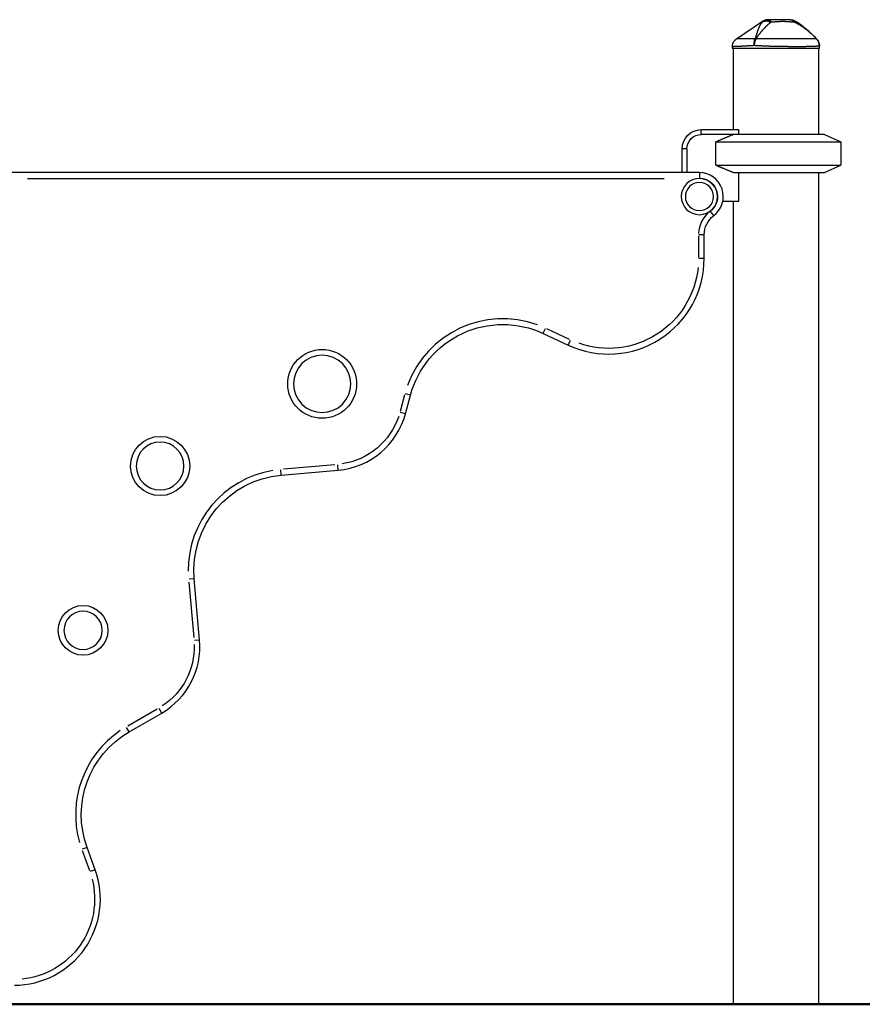
# Model space of a CAD drawing. Units: millimetres. Extents: x 0 to 59400, y 0 to 21000.
# Drawn here: x 17341 to 18222, y 4389 to 5419 of the extents above; entities that cross this region are included whole.
import ezdxf

# ---------------------------------------------------------------- set-up
doc = ezdxf.new("R2010")
doc.units = ezdxf.units.MM
doc.header["$LTSCALE"] = 15
doc.layers.add('P001', color=131, linetype='Continuous')
doc.layers.add('P_7THICK', color=7, linetype='Continuous', lineweight=50)

# ---------------------------------------------------------------- blocks, each defined once
blk = doc.blocks.new('ヨチヨチメイズ（右下アキ）')
at = {"layer": 'P001'}
for p, q in [((903.4, 1010), (930.4, 1028.3)), ((930.4, 1028.3), (930.4, 1028.3)), ((987.1, 1009.9), (987.1, 1009.9)), ((899, 1001.7), (899, 1001.7)), ((899, 1000), (899, 1001.7)), ((990, 1000), (899, 1000)), ((900, 1000), (900, 915)), ((989, 1000), (989, 910)), ((990, 1000), (990, 1002.9)), ((866.5, 915), (905.3, 915)), ((866.5, 910.2), (866.5, 914.8)), ((995.5, 910), (866.5, 910)), ((905.3, 915), (905.5, 914.6)), ((905.5, 914.6), (905.5, 910)), ((995.5, 910), (1012.5, 902.1)), ((881.7, 877.9), (881.7, 902.1)), ((881.7, 902.1), (1012.5, 902.1)), ((1012.5, 902.1), (1012.5, 877.9)), ((846.5, 870), (846.5, 895)), ((851.2, 895), (846.8, 895)), ((851.5, 895), (851.5, 870)), ((881.7, 877.9), (1012.5, 877.9)), ((995.5, 870), (1012.5, 877.9)), ((864.5, 870), (124.5, 870)), ((864.5, 870), (864.5, 864.5)), ((900.6, 870), (995.5, 870)), ((905.5, 870), (905.5, 839.8)), ((989, 870), (989, 0)), ((161.5, 864), (827.5, 864)), ((905.5, 839.8), (889, 839.8)), ((900, 839.8), (900, 0)), ((879.5, 825), (876.2, 829.4)), ((863.5, 803.8), (863.5, 781.4)), ((869.5, 805), (864, 805)), ((869.5, 780.2), (869.5, 805)), ((869.5, 780.2), (864, 780.2)), ((700.9, 701.9), (703.3, 706.8)), ((700.9, 701.8), (727.2, 689.6)), ((728.5, 695.6), (704.8, 706.7)), ((727.2, 689.6), (729.6, 694.6)), ((556, 637.7), (551.4, 620.3)), ((562.1, 637.1), (556.7, 638.5)), ((556.9, 617.8), (562.1, 637.1)), ((556.9, 617.8), (551.6, 619.2)), ((426.8, 553.6), (426.3, 559.1)), ((426.8, 553.5), (486.6, 558.8)), ((483.1, 564.5), (429.3, 559.8)), ((486.6, 558.8), (486.1, 564.3)), ((335.9, 445.2), (330.4, 444.7)), ((341.5, 380.9), (335.9, 445.2)), ((330.2, 441.5), (335.3, 383.6)), ((341.5, 380.9), (336, 380.5)), ((301.8, 304.7), (299.1, 309.5)), ((297.1, 308.9), (266.4, 291.1)), ((267.7, 285), (301.8, 304.7)), ((267.7, 285), (264.9, 289.7)), ((223.7, 164.1), (218.5, 162.3)), ((218.5, 160.9), (226.1, 139.9)), ((232.2, 140.8), (223.7, 164.2)), ((232.2, 140.8), (227, 138.9))]:
    blk.add_line(p, q, dxfattribs=at)
for points in [[(930.3, 1027.5), (930.1, 1027.3), (929.9, 1027.1), (929.8, 1026.9), (929.6, 1026.7), (929.4, 1026.4), (929.2, 1026.2), (929.1, 1026), (928.9, 1025.8), (928.7, 1025.5), (928.6, 1025.3), (928.4, 1025), (928.3, 1024.8), (928.1, 1024.5), (928, 1024.3), (927.8, 1024), (927.7, 1023.8), (927.5, 1023.5), (927.4, 1023.3), (927.3, 1023), (927.2, 1022.8), (927, 1022.5), (926.9, 1022.2), (926.8, 1022), (926.7, 1021.7), (926.6, 1021.4), (926.5, 1021.2), (926.3, 1020.9), (926.2, 1020.6), (926.1, 1020.3), (926, 1020), (925.9, 1019.7), (925.8, 1019.4), (925.7, 1019.2), (925.6, 1018.9), (925.5, 1018.6), (925.4, 1018.3), (925.3, 1018.1), (925.2, 1017.8), (925.1, 1017.5), (925, 1017.2), (924.9, 1016.9), (924.8, 1016.6), (924.8, 1016.3), (924.7, 1016), (924.6, 1015.7), (924.5, 1015.4), (924.4, 1015.1), (924.3, 1014.7), (924.2, 1014.5), (924.1, 1014.2), (924, 1013.9), (923.9, 1013.6), (923.8, 1013.3), (923.7, 1013.1), (923.6, 1012.8), (923.5, 1012.5), (923.5, 1012.2), (923.4, 1011.9), (923.3, 1011.5), (923.2, 1011.2), (923.1, 1010.9), (923, 1010.6), (922.8, 1010.3), (922.7, 1009.9)], [(923.6, 1009.9), (923.9, 1010.3), (924.1, 1010.6), (924.3, 1010.9), (924.5, 1011.2), (924.7, 1011.5), (925, 1011.9), (925.2, 1012.2), (925.4, 1012.5), (925.6, 1012.8), (925.8, 1013.1), (926, 1013.3), (926.2, 1013.6), (926.4, 1013.9), (926.7, 1014.2), (926.9, 1014.5), (927.1, 1014.7), (927.3, 1015.1), (927.6, 1015.4), (927.8, 1015.7), (928, 1016), (928.3, 1016.3), (928.5, 1016.6), (928.8, 1016.9), (929, 1017.2), (929.3, 1017.5), (929.5, 1017.8), (929.7, 1018.1), (930, 1018.3), (930.2, 1018.6), (930.5, 1018.9), (930.7, 1019.2), (930.9, 1019.4), (931.2, 1019.7), (931.5, 1020), (931.7, 1020.3), (932, 1020.6), (932.3, 1020.9), (932.5, 1021.2), (932.8, 1021.4), (933.1, 1021.7), (933.3, 1022), (933.6, 1022.2), (933.8, 1022.5), (934.1, 1022.8), (934.4, 1023), (934.6, 1023.3), (934.9, 1023.5), (935.1, 1023.8), (935.4, 1024), (935.7, 1024.3), (936, 1024.5), (936.2, 1024.8), (936.5, 1025), (936.8, 1025.3), (937, 1025.5), (937.3, 1025.8), (937.6, 1026), (937.8, 1026.2), (938.1, 1026.4), (938.4, 1026.7), (938.6, 1026.9), (938.9, 1027.1), (939.1, 1027.3), (939.4, 1027.5)], [(936.9, 1030), (936.7, 1030), (936.5, 1030), (936.3, 1030), (936, 1030), (935.8, 1029.9), (935.6, 1029.9), (935.4, 1029.9), (935.1, 1029.8), (934.9, 1029.8), (934.7, 1029.7), (934.5, 1029.7), (934.3, 1029.6), (934, 1029.6), (933.8, 1029.5), (933.6, 1029.4), (933.4, 1029.3), (933.2, 1029.3), (933, 1029.2), (932.8, 1029.1), (932.6, 1029), (932.4, 1028.9), (932.2, 1028.8), (932, 1028.7), (931.8, 1028.6), (931.6, 1028.4), (931.4, 1028.3), (931.2, 1028.2), (931, 1028.1), (930.8, 1027.9), (930.7, 1027.8), (930.5, 1027.7), (930.3, 1027.5)], [(930.3, 1027.5), (930.5, 1027.7), (930.7, 1027.8), (931, 1027.9), (931.2, 1028), (931.4, 1028.1), (931.7, 1028.2), (931.8, 1028.3), (931.9, 1028.3), (932.1, 1028.4), (932.2, 1028.4), (932.3, 1028.5), (932.5, 1028.5), (932.6, 1028.5), (932.7, 1028.6), (932.9, 1028.6), (933, 1028.6), (933.2, 1028.6), (933.3, 1028.7), (933.4, 1028.7), (933.6, 1028.7), (933.7, 1028.7), (933.9, 1028.7), (934, 1028.7), (934.2, 1028.7), (934.3, 1028.8), (934.5, 1028.8), (934.6, 1028.8), (934.8, 1028.7), (934.9, 1028.7), (935.1, 1028.7), (935.2, 1028.7), (935.4, 1028.7), (935.6, 1028.7), (935.7, 1028.7), (935.9, 1028.6), (936, 1028.6), (936.2, 1028.6), (936.3, 1028.6), (936.5, 1028.5), (936.6, 1028.5), (936.8, 1028.5), (937, 1028.4), (937.1, 1028.4), (937.3, 1028.3), (937.4, 1028.3), (937.6, 1028.2), (937.9, 1028.1), (938.2, 1028), (938.5, 1027.9), (938.8, 1027.8), (939.1, 1027.7), (939.3, 1027.5)], [(930.4, 1028.3), (930.4, 1028.3), (930.4, 1028.3), (930.4, 1028.3), (930.4, 1028.2), (930.4, 1028.2), (930.4, 1028.2), (930.4, 1028.1), (930.4, 1028.1), (930.4, 1028), (930.4, 1028), (930.3, 1027.9), (930.3, 1027.9), (930.3, 1027.8), (930.3, 1027.7), (930.3, 1027.6), (930.3, 1027.5)], [(930.4, 1028.3), (930.6, 1028.4), (930.7, 1028.5), (930.9, 1028.6), (931, 1028.7), (931.2, 1028.8), (931.4, 1028.9), (931.5, 1028.9), (931.7, 1029), (931.9, 1029.1), (932, 1029.2), (932.2, 1029.2), (932.4, 1029.3), (932.6, 1029.4), (932.7, 1029.4), (932.9, 1029.5), (933.1, 1029.6), (933.3, 1029.6), (933.4, 1029.7), (933.6, 1029.7), (933.8, 1029.8), (934, 1029.8), (934.2, 1029.8), (934.4, 1029.9), (934.5, 1029.9), (934.7, 1029.9), (934.9, 1029.9), (935.1, 1030), (935.3, 1030), (935.5, 1030), (935.6, 1030), (935.8, 1030), (936, 1030)], [(936, 1030), (936, 1030), (936, 1030), (936, 1030), (936, 1030), (936, 1030), (936, 1030), (936, 1030), (936, 1030), (936, 1030), (936, 1030), (936, 1030), (936, 1030), (936, 1030), (936, 1030), (936, 1030), (936.1, 1030), (936.1, 1030), (936.1, 1030), (936.1, 1030), (936.1, 1030), (936.1, 1030), (936.1, 1030), (936.1, 1030), (936.1, 1030), (936.1, 1030), (936.1, 1030), (936.1, 1030), (936.1, 1030), (936.1, 1030), (936.1, 1030), (936.1, 1030), (936.1, 1030), (936.1, 1030), (936.1, 1030), (936.1, 1030), (936.1, 1030), (936.1, 1030), (936.2, 1030), (936.2, 1030), (936.2, 1030), (936.2, 1030), (936.2, 1030), (936.2, 1030), (936.2, 1030), (936.2, 1030), (936.2, 1030), (936.2, 1030), (936.2, 1030), (936.2, 1030), (936.2, 1030), (936.2, 1030), (936.2, 1030), (936.2, 1030), (936.2, 1030), (936.2, 1030), (936.2, 1030), (936.2, 1030), (936.2, 1030), (936.2, 1030), (936.2, 1030), (936.2, 1030), (936.2, 1030), (936.2, 1030), (936.2, 1030), (936.2, 1030), (936.2, 1030), (936.2, 1030), (936.2, 1030), (936.2, 1030), (936.2, 1030), (936.2, 1030), (936.3, 1030), (936.3, 1030), (936.3, 1030), (936.3, 1030), (936.3, 1030), (936.3, 1030), (936.3, 1030), (936.3, 1030), (936.3, 1030), (936.3, 1030), (936.3, 1030), (936.3, 1030), (936.3, 1030), (936.3, 1030), (936.3, 1030), (936.3, 1030), (936.3, 1030), (936.3, 1030), (936.3, 1030), (936.3, 1030), (936.4, 1030), (936.4, 1030), (936.4, 1030), (936.4, 1030), (936.4, 1030), (936.4, 1030), (936.4, 1030), (936.4, 1030), (936.4, 1030), (936.4, 1030), (936.4, 1030), (936.4, 1030), (936.4, 1030), (936.4, 1030), (936.5, 1030), (936.5, 1030), (936.5, 1030), (936.5, 1030), (936.5, 1030), (936.5, 1030), (936.5, 1030), (936.5, 1030), (936.5, 1030), (936.6, 1030), (936.6, 1030), (936.6, 1030), (936.6, 1030), (936.7, 1030), (936.7, 1030), (936.7, 1030), (936.7, 1030), (936.8, 1030), (936.8, 1030), (936.8, 1030), (936.8, 1030), (936.9, 1030), (936.9, 1030), (936.9, 1030)], [(936.9, 1030), (937, 1030), (937.1, 1030), (937.2, 1030), (937.2, 1030), (937.3, 1029.9), (937.4, 1029.9), (937.5, 1029.9), (937.6, 1029.8), (937.7, 1029.8), (937.7, 1029.7), (937.8, 1029.7), (937.9, 1029.6), (938, 1029.6), (938.1, 1029.5), (938.1, 1029.4), (938.2, 1029.4), (938.3, 1029.3), (938.4, 1029.2), (938.4, 1029.1), (938.5, 1029), (938.6, 1028.9), (938.7, 1028.8), (938.7, 1028.7), (938.8, 1028.6), (938.9, 1028.5), (939, 1028.3), (939, 1028.2), (939.1, 1028.1), (939.2, 1028), (939.2, 1027.8), (939.3, 1027.7), (939.4, 1027.6)], [(959.7, 1030), (959.5, 1030), (959.4, 1030), (959.2, 1030), (959.1, 1030), (959, 1030), (958.8, 1030), (958.6, 1030), (958.5, 1030), (958.3, 1030), (958.1, 1030), (958, 1030), (957.8, 1030), (957.6, 1030), (957.4, 1030), (957.2, 1030), (957, 1030), (957, 1030), (956.9, 1030), (956.9, 1030), (956.8, 1030), (956.8, 1030), (956.7, 1030), (956.6, 1030), (956.5, 1030), (956.5, 1030), (956.4, 1030), (956.3, 1030), (956.2, 1030), (956.2, 1030), (956.1, 1030), (956, 1030), (955.9, 1030), (955.8, 1030), (955.7, 1030), (955.7, 1030), (955.6, 1030), (955.6, 1030), (955.5, 1030), (955.4, 1030), (955.4, 1030), (955.3, 1030), (955.3, 1030), (955.2, 1030), (955.2, 1030), (955.2, 1030), (955.1, 1030), (955.1, 1030), (955, 1030), (955, 1030), (954.9, 1030), (954.8, 1030), (954.8, 1030), (954.7, 1030), (954.6, 1030), (954.6, 1030), (954.5, 1030), (954.4, 1030), (954.4, 1030), (954.4, 1030), (954.3, 1030), (954.3, 1030), (954.3, 1030), (954.3, 1030), (954.3, 1030), (954.3, 1030), (954.3, 1030), (954.3, 1030), (954.2, 1030), (954.2, 1030), (954.2, 1030), (954.2, 1030), (954.1, 1030), (954.1, 1030), (954.1, 1030), (954, 1030), (954, 1030), (953.9, 1030), (953.9, 1030), (953.9, 1030), (953.8, 1030), (953.8, 1030), (953.7, 1030), (953.6, 1030), (953.6, 1030), (953.5, 1030), (953.5, 1030), (953.4, 1030), (953.3, 1030), (953.2, 1030), (953.2, 1030), (953.1, 1030), (953, 1030), (952.9, 1030), (952.8, 1030), (952.8, 1030), (952.7, 1030), (952.6, 1030), (952.5, 1030), (952.4, 1030), (952.3, 1030), (952.2, 1030), (952.1, 1030), (952, 1030), (951.8, 1030), (951.7, 1030), (951.6, 1030), (951.5, 1030), (951.4, 1030), (951.2, 1030), (951.1, 1030), (951, 1030), (950.9, 1030), (950.7, 1030), (950.6, 1030), (950.4, 1030), (950.3, 1030), (950.2, 1030), (950, 1030), (949.9, 1030), (949.7, 1030), (949.5, 1030), (949.4, 1030), (949.2, 1030), (949.1, 1030), (948.9, 1030), (948.7, 1030), (948, 1030), (947.3, 1030), (946.6, 1030), (946.5, 1030), (946.4, 1030), (946.4, 1030), (946.4, 1030), (946.4, 1030), (946.1, 1030), (945.7, 1030), (945.2, 1030), (944.8, 1030), (944.3, 1030), (944.3, 1030), (944.2, 1030), (944.2, 1030), (944.1, 1030), (944, 1030), (943.8, 1030), (943.6, 1030), (943.4, 1030), (943.4, 1030), (943.4, 1030), (943.4, 1030), (943.4, 1030), (943.3, 1030), (943.3, 1030), (943.2, 1030), (943.1, 1030), (943.1, 1030), (943.1, 1030), (943, 1030), (943, 1030), (942.9, 1030), (942.9, 1030), (942.2, 1030), (941.4, 1030), (940.7, 1030), (940, 1030), (939.2, 1030), (938.5, 1030), (937.7, 1030), (936.9, 1030)], [(939.4, 1027.5), (939.5, 1027.5), (939.7, 1027.6), (939.9, 1027.6), (940.1, 1027.6), (940.2, 1027.6), (940.4, 1027.6), (940.6, 1027.6), (940.8, 1027.7), (941, 1027.7), (941.2, 1027.7), (941.4, 1027.7), (941.6, 1027.7), (941.8, 1027.8), (942, 1027.8), (942.2, 1027.8), (942.4, 1027.8), (942.7, 1027.9), (942.9, 1027.9), (942.9, 1027.9), (943, 1027.9), (943, 1027.9), (943, 1027.9), (943, 1027.9), (943, 1027.9), (943.1, 1027.9), (943.1, 1027.9), (943.2, 1027.9), (943.2, 1027.9), (943.3, 1027.9), (943.4, 1027.9), (943.5, 1027.9), (943.6, 1027.9), (943.7, 1028), (943.8, 1028), (943.9, 1028), (944, 1028), (944.1, 1028), (944.3, 1028), (944.4, 1028), (944.5, 1028), (944.6, 1028), (944.7, 1028), (944.7, 1028), (944.7, 1028), (944.8, 1028), (945, 1028.1), (945.2, 1028.1), (945.4, 1028.1), (945.5, 1028.1), (945.7, 1028.1), (945.9, 1028.1), (946.1, 1028.1), (946.2, 1028.1), (946.5, 1028.2), (946.7, 1028.2), (946.9, 1028.2), (947, 1028.2), (947.2, 1028.2), (947.4, 1028.2), (947.6, 1028.2), (947.8, 1028.2), (948, 1028.2), (948.2, 1028.2), (948.4, 1028.2), (948.6, 1028.2), (948.8, 1028.2), (948.8, 1028.2), (948.8, 1028.2), (948.9, 1028.2), (948.9, 1028.2), (948.9, 1028.2), (949.1, 1028.3), (949.3, 1028.3), (949.4, 1028.3), (949.6, 1028.3), (949.7, 1028.3), (949.9, 1028.3), (950, 1028.3), (950.2, 1028.3), (950.3, 1028.3), (950.4, 1028.3), (950.5, 1028.3), (950.6, 1028.3), (950.7, 1028.3), (950.8, 1028.3), (950.9, 1028.3), (951, 1028.3), (951.1, 1028.3), (951.2, 1028.3), (951.2, 1028.3), (951.3, 1028.3), (951.3, 1028.3), (951.4, 1028.3), (951.4, 1028.3), (951.5, 1028.3), (951.5, 1028.3), (951.5, 1028.3), (951.5, 1028.3), (951.6, 1028.3), (951.7, 1028.3), (951.8, 1028.3), (951.9, 1028.3), (951.9, 1028.3), (952, 1028.3), (952.1, 1028.3), (952.2, 1028.3), (952.3, 1028.3), (952.4, 1028.3), (952.5, 1028.3), (952.7, 1028.3), (952.8, 1028.3), (952.9, 1028.3), (953, 1028.3), (953.1, 1028.3), (953.3, 1028.3), (953.4, 1028.3), (953.5, 1028.3), (953.6, 1028.3), (953.8, 1028.3), (953.9, 1028.3), (954, 1028.3), (954.1, 1028.3), (954.2, 1028.2), (954.2, 1028.2), (954.3, 1028.2), (954.4, 1028.2), (954.5, 1028.2), (954.6, 1028.2), (954.6, 1028.2), (954.7, 1028.2), (954.9, 1028.2), (955.1, 1028.2), (955.3, 1028.2), (955.5, 1028.2), (955.7, 1028.2), (955.8, 1028.2), (956, 1028.2), (956.2, 1028.2), (956.4, 1028.2), (956.6, 1028.2), (956.7, 1028.1), (956.9, 1028.1), (957.1, 1028.1), (957.3, 1028.1), (957.4, 1028.1), (957.6, 1028.1), (957.6, 1028.1), (957.7, 1028.1), (957.8, 1028.1), (957.8, 1028.1), (957.9, 1028.1), (958, 1028.1), (958.1, 1028.1), (958.2, 1028.1), (958.3, 1028), (958.4, 1028), (958.5, 1028), (958.6, 1028), (958.7, 1028), (958.8, 1028), (959, 1028), (959.1, 1028), (959.2, 1028), (959.3, 1028), (959.4, 1028), (959.6, 1027.9), (959.7, 1027.9), (959.8, 1027.9), (959.9, 1027.9), (960, 1027.9), (960.1, 1027.9), (960.1, 1027.9), (960.2, 1027.9), (960.3, 1027.9), (960.4, 1027.9), (960.5, 1027.9), (960.6, 1027.9), (960.6, 1027.8), (960.9, 1027.8), (961.1, 1027.8), (961.3, 1027.8), (961.5, 1027.8), (961.7, 1027.7), (961.9, 1027.7), (962.1, 1027.7), (962.3, 1027.7), (962.5, 1027.6), (962.7, 1027.6), (962.9, 1027.6), (963.1, 1027.6), (963.3, 1027.6), (963.5, 1027.6), (963.6, 1027.5), (963.8, 1027.5)], [(959.7, 1030), (959.8, 1030), (959.9, 1030), (960.1, 1030), (960.2, 1030), (960.4, 1029.9), (960.5, 1029.9), (960.6, 1029.9), (960.8, 1029.8), (960.9, 1029.8), (961, 1029.8), (961.2, 1029.7), (961.3, 1029.6), (961.4, 1029.6), (961.6, 1029.5), (961.7, 1029.4), (961.8, 1029.4), (962, 1029.3), (962.1, 1029.2), (962.2, 1029.1), (962.4, 1029), (962.5, 1028.9), (962.6, 1028.8), (962.7, 1028.7), (962.9, 1028.6), (963, 1028.5), (963.1, 1028.4), (963.2, 1028.2), (963.3, 1028.1), (963.4, 1028), (963.6, 1027.9), (963.7, 1027.7), (963.8, 1027.6)], [(964.5, 1028.8), (964.5, 1028.8), (964.5, 1028.7), (964.3, 1028.4), (964.3, 1028.4), (964.3, 1028.3), (964.2, 1028.3), (964.2, 1028.2), (964.1, 1028.1), (964, 1027.9), (964, 1027.8), (963.9, 1027.7), (963.8, 1027.6)], [(963.8, 1027.5), (964.3, 1027.3), (964.7, 1027.1), (965.1, 1026.9), (965.6, 1026.7), (966, 1026.4), (966.4, 1026.2), (966.9, 1026), (967.3, 1025.8), (967.7, 1025.5), (968.2, 1025.3), (968.6, 1025), (969, 1024.8), (969.4, 1024.5), (969.9, 1024.3), (970.3, 1024), (970.7, 1023.8), (971.1, 1023.5), (971.5, 1023.3), (971.8, 1023), (972.2, 1022.8), (972.6, 1022.5), (973, 1022.2), (973.4, 1022), (973.8, 1021.7), (974.1, 1021.4), (974.5, 1021.2), (974.9, 1020.9), (975.3, 1020.6), (975.7, 1020.3), (976, 1020), (976.4, 1019.7), (976.8, 1019.4), (977.1, 1019.2), (977.4, 1018.9), (977.8, 1018.6), (978.1, 1018.3), (978.4, 1018.1), (978.8, 1017.8), (979.1, 1017.5), (979.4, 1017.2), (979.8, 1016.9), (980.1, 1016.6), (980.5, 1016.3), (980.8, 1016), (981.1, 1015.7), (981.5, 1015.4), (981.8, 1015.1), (982.2, 1014.7), (982.5, 1014.5), (982.8, 1014.2), (983.1, 1013.9), (983.4, 1013.6), (983.7, 1013.3), (984, 1013.1), (984.3, 1012.8), (984.6, 1012.5), (984.9, 1012.2), (985.2, 1011.9), (985.5, 1011.5), (985.8, 1011.2), (986.1, 1010.9), (986.5, 1010.6), (986.8, 1010.3), (987.1, 1009.9)], [(964.5, 1028.8), (964.9, 1028.5), (965.3, 1028.3), (965.7, 1028.1), (966.1, 1027.8), (966.5, 1027.6), (966.9, 1027.4), (967.3, 1027.1), (967.7, 1026.9), (968.1, 1026.6), (968.4, 1026.4), (968.8, 1026.1), (969.2, 1025.8), (969.6, 1025.6), (970, 1025.3), (970.3, 1025), (970.7, 1024.8), (971.1, 1024.5), (971.5, 1024.2), (971.8, 1023.9), (972.2, 1023.7), (972.6, 1023.4), (972.9, 1023.1), (973.6, 1022.5), (974.4, 1021.9), (975.1, 1021.3), (975.8, 1020.7), (976.5, 1020.1), (977.2, 1019.5), (977.9, 1018.9), (978.5, 1018.3), (979.2, 1017.7), (979.9, 1017), (980.6, 1016.4), (981.2, 1015.8), (981.9, 1015.1), (982.6, 1014.5), (983.2, 1013.9), (983.9, 1013.2), (984.5, 1012.6), (985.8, 1011.3), (987.1, 1009.9)], [(899, 1001.7), (899, 1002), (899, 1002.3), (899, 1002.6), (899.1, 1002.9), (899.1, 1003.2), (899.2, 1003.5), (899.2, 1003.8), (899.3, 1004.1), (899.4, 1004.4), (899.5, 1004.7), (899.6, 1005), (899.7, 1005.3), (899.8, 1005.6), (899.9, 1005.8), (900, 1006.1), (900.2, 1006.4), (900.3, 1006.6), (900.5, 1006.9), (900.6, 1007.2), (900.8, 1007.4), (901, 1007.7), (901.2, 1007.9), (901.4, 1008.1), (901.6, 1008.4), (901.8, 1008.6), (902, 1008.8), (902.2, 1009), (902.4, 1009.2), (902.7, 1009.4), (902.9, 1009.6), (903.1, 1009.8), (903.4, 1010)], [(922.7, 1009.9), (922.2, 1009.9), (921.6, 1010), (921.1, 1010), (920.5, 1010), (920, 1010), (919.5, 1010), (918.9, 1010), (918.4, 1010), (917.9, 1010), (917.4, 1010), (916.9, 1010), (916.5, 1010), (916, 1010), (915.5, 1010), (915.1, 1010), (914.6, 1010), (914.2, 1010), (913.7, 1010), (913.3, 1010), (912.9, 1010), (912.5, 1010), (912.1, 1010), (911.7, 1010), (911.3, 1010), (910.9, 1010), (910.5, 1010), (910.2, 1010), (909.8, 1010), (909.5, 1010), (909.1, 1010), (908.8, 1010), (908.5, 1010), (908.2, 1010), (907.9, 1010), (907.6, 1010), (907.3, 1010), (907, 1010), (906.8, 1010), (906.5, 1010), (906.3, 1010), (906, 1010), (905.8, 1010), (905.6, 1010), (905.4, 1010), (905.2, 1010), (905, 1010), (904.8, 1010), (904.7, 1010), (904.5, 1010), (904.4, 1010), (904.2, 1010), (904.1, 1010), (904, 1010), (903.9, 1010), (903.8, 1010), (903.7, 1010), (903.6, 1010), (903.6, 1010), (903.5, 1010), (903.5, 1010), (903.4, 1010), (903.4, 1010), (903.4, 1010), (903.4, 1010)], [(921.8, 1002.9), (921.7, 1003.2), (921.7, 1003.4), (921.7, 1003.6), (921.7, 1003.9), (921.7, 1004.1), (921.7, 1004.4), (921.7, 1004.6), (921.7, 1004.8), (921.7, 1005.1), (921.7, 1005.3), (921.8, 1005.5), (921.8, 1005.8), (921.8, 1006), (921.8, 1006.2), (921.8, 1006.5), (921.9, 1006.7), (921.9, 1006.9), (922, 1007.2), (922, 1007.4), (922, 1007.6), (922.1, 1007.8), (922.1, 1008), (922.2, 1008.2), (922.2, 1008.4), (922.3, 1008.6), (922.3, 1008.8), (922.4, 1009), (922.5, 1009.2), (922.5, 1009.4), (922.6, 1009.6), (922.7, 1009.8), (922.7, 1009.9)], [(923.6, 1009.9), (923.6, 1009.8), (923.5, 1009.6), (923.4, 1009.4), (923.3, 1009.2), (923.2, 1009), (923.1, 1008.8), (923, 1008.6), (922.9, 1008.4), (922.9, 1008.2), (922.8, 1008), (922.7, 1007.8), (922.6, 1007.6), (922.6, 1007.4), (922.5, 1007.2), (922.4, 1006.9), (922.4, 1006.7), (922.3, 1006.5), (922.3, 1006.2), (922.2, 1006), (922.1, 1005.8), (922.1, 1005.5), (922.1, 1005.3), (922, 1005.1), (922, 1004.8), (921.9, 1004.6), (921.9, 1004.4), (921.9, 1004.1), (921.8, 1003.9), (921.8, 1003.6), (921.8, 1003.4), (921.8, 1003.2), (921.8, 1002.9)], [(987.1, 1009.9), (987, 1009.9), (987, 1010), (986.9, 1010), (986.8, 1010), (986.7, 1010), (986.6, 1010), (986.4, 1010), (986.3, 1010), (986.2, 1010), (986, 1010), (985.8, 1010), (985.7, 1010), (985.5, 1010), (985.3, 1010), (985.1, 1010), (984.9, 1010), (984.7, 1010), (984.4, 1010), (984.2, 1010), (983.9, 1010), (983.7, 1010), (983.4, 1010), (983.1, 1010), (982.9, 1010), (982.6, 1010), (982.3, 1010), (982, 1010), (981.6, 1010), (981.3, 1010), (981, 1010), (980.6, 1010), (980.3, 1010), (979.9, 1010), (979.6, 1010), (979.2, 1010), (978.8, 1010), (978.4, 1010), (978, 1010), (977.6, 1010), (977.2, 1010), (976.7, 1010), (976.3, 1010), (975.9, 1010), (975.4, 1010), (975, 1010), (974.5, 1010), (974, 1010), (973.5, 1010), (973.1, 1010), (972.6, 1010), (972.1, 1010), (971.6, 1010), (971.1, 1010), (970.6, 1010), (970, 1010), (969.5, 1010), (969, 1010), (968.4, 1010), (967.9, 1010), (967.3, 1010), (966.8, 1010), (966.2, 1010), (965.6, 1010), (965.1, 1010), (964.5, 1010), (963.9, 1010), (963.3, 1010), (962.7, 1010), (962.1, 1010), (961.5, 1010), (960.9, 1010), (960.3, 1010), (959.7, 1010), (959.1, 1010), (958.5, 1010), (957.8, 1010), (957.2, 1010), (956.6, 1010), (955.9, 1010), (955.3, 1010), (954.6, 1010), (954, 1010), (953.3, 1010), (952.7, 1010), (952, 1010), (951.4, 1010), (950.7, 1010), (950.1, 1010), (949.4, 1010), (948.7, 1010), (948.1, 1010), (947.4, 1010), (946.8, 1010), (946.1, 1010), (945.4, 1010), (944.8, 1010), (944.1, 1010), (943.4, 1010), (942.8, 1010), (942.1, 1010), (941.4, 1010), (940.7, 1010), (940.1, 1010), (939.4, 1010), (938.7, 1010), (938, 1010), (937.4, 1010), (936.7, 1010), (936, 1010), (935.4, 1010), (934.7, 1010), (934, 1010), (933.4, 1010), (932.7, 1010), (932.1, 1010), (931.4, 1010), (930.8, 1010), (930.1, 1010), (929.4, 1010), (928.8, 1010), (928.1, 1010), (927.5, 1010), (926.8, 1010), (926.2, 1010), (925.6, 1010), (924.9, 1010), (924.3, 1009.9), (923.6, 1009.9)], [(990, 1002.9), (990, 1003.2), (990, 1003.4), (990, 1003.6), (990, 1003.9), (989.9, 1004.1), (989.9, 1004.4), (989.9, 1004.6), (989.8, 1004.8), (989.8, 1005.1), (989.7, 1005.3), (989.6, 1005.5), (989.6, 1005.8), (989.5, 1006), (989.4, 1006.2), (989.3, 1006.5), (989.2, 1006.7), (989.2, 1006.9), (989.1, 1007.2), (988.9, 1007.4), (988.8, 1007.6), (988.7, 1007.8), (988.6, 1008), (988.5, 1008.2), (988.3, 1008.4), (988.2, 1008.6), (988, 1008.8), (987.9, 1009), (987.8, 1009.2), (987.6, 1009.4), (987.4, 1009.6), (987.3, 1009.8), (987.1, 1009.9)], [(921.8, 1002.9), (921.4, 1002.9), (921.1, 1002.9), (920.8, 1002.9), (920.5, 1002.8), (920.2, 1002.8), (919.8, 1002.8), (919.5, 1002.8), (919.2, 1002.8), (918.9, 1002.7), (918.6, 1002.7), (918.3, 1002.7), (918, 1002.7), (917.7, 1002.7), (917.4, 1002.6), (917.1, 1002.6), (916.8, 1002.6), (916.5, 1002.6), (916.2, 1002.6), (915.9, 1002.5), (915.6, 1002.5), (915.4, 1002.5), (915.1, 1002.5), (914.8, 1002.5), (914.5, 1002.5), (914.2, 1002.4), (914, 1002.4), (913.7, 1002.4), (913.4, 1002.4), (913.1, 1002.4), (912.9, 1002.4), (912.6, 1002.4), (912.3, 1002.3), (912.1, 1002.3), (911.8, 1002.3), (911.6, 1002.3), (911.3, 1002.3), (911.1, 1002.3), (910.8, 1002.3), (910.5, 1002.2), (910.3, 1002.2), (910.1, 1002.2), (909.8, 1002.2), (909.6, 1002.2), (909.3, 1002.2), (909.1, 1002.2), (908.9, 1002.2), (908.6, 1002.1), (908.4, 1002.1), (908.2, 1002.1), (908, 1002.1), (907.7, 1002.1), (907.5, 1002.1), (907.3, 1002.1), (907.1, 1002.1), (906.9, 1002.1), (906.7, 1002), (906.5, 1002), (906.3, 1002), (906.1, 1002), (905.9, 1002), (905.7, 1002), (905.5, 1002), (905.3, 1002), (905.1, 1002), (904.9, 1002), (904.7, 1002), (904.6, 1001.9), (904.4, 1001.9), (904.2, 1001.9), (904, 1001.9), (903.9, 1001.9), (903.7, 1001.9), (903.5, 1001.9), (903.4, 1001.9), (903.2, 1001.9), (903.1, 1001.9), (902.9, 1001.9), (902.8, 1001.9), (902.6, 1001.9), (902.5, 1001.8), (902.3, 1001.8), (902.2, 1001.8), (902.1, 1001.8), (901.9, 1001.8), (901.8, 1001.8), (901.7, 1001.8), (901.5, 1001.8), (901.4, 1001.8), (901.3, 1001.8), (901.2, 1001.8), (901.1, 1001.8), (901, 1001.8), (900.9, 1001.8), (900.8, 1001.8), (900.6, 1001.8), (900.6, 1001.8), (900.5, 1001.8), (900.4, 1001.8), (900.3, 1001.8), (900.2, 1001.7), (900.1, 1001.7), (900, 1001.7), (900, 1001.7), (899.9, 1001.7), (899.8, 1001.7), (899.7, 1001.7), (899.7, 1001.7), (899.6, 1001.7), (899.6, 1001.7), (899.5, 1001.7), (899.4, 1001.7), (899.4, 1001.7), (899.3, 1001.7), (899.3, 1001.7), (899.3, 1001.7), (899.2, 1001.7), (899.2, 1001.7), (899.2, 1001.7), (899.1, 1001.7), (899.1, 1001.7), (899.1, 1001.7), (899.1, 1001.7), (899, 1001.7), (899, 1001.7), (899, 1001.7), (899, 1001.7), (899, 1001.7), (899, 1001.7)], [(944.5, 1002), (944.1, 1002), (943.8, 1002), (943.4, 1002), (943, 1002), (942.6, 1002), (942.3, 1002), (941.9, 1002), (941.5, 1002), (941.2, 1002.1), (940.8, 1002.1), (940.4, 1002.1), (940, 1002.1), (939.7, 1002.1), (939.3, 1002.1), (938.9, 1002.1), (938.5, 1002.1), (938.2, 1002.1), (937.8, 1002.2), (937.4, 1002.2), (937.1, 1002.2), (936.7, 1002.2), (936.3, 1002.2), (936, 1002.2), (935.6, 1002.2), (935.2, 1002.2), (934.9, 1002.3), (934.5, 1002.3), (934.2, 1002.3), (933.8, 1002.3), (933.4, 1002.3), (933.1, 1002.3), (932.7, 1002.3), (932.4, 1002.4), (932, 1002.4), (931.7, 1002.4), (931.3, 1002.4), (931, 1002.4), (930.6, 1002.4), (930.2, 1002.4), (929.9, 1002.5), (929.5, 1002.5), (929.2, 1002.5), (928.8, 1002.5), (928.5, 1002.5), (928.2, 1002.5), (927.8, 1002.6), (927.5, 1002.6), (927.1, 1002.6), (926.8, 1002.6), (926.4, 1002.6), (926.1, 1002.7), (925.7, 1002.7), (925.4, 1002.7), (925.1, 1002.7), (924.7, 1002.7), (924.4, 1002.8), (924.1, 1002.8), (923.7, 1002.8), (923.4, 1002.8), (923.1, 1002.8), (922.7, 1002.9), (922.4, 1002.9), (922.1, 1002.9), (921.8, 1002.9)], [(990, 1002.9), (990, 1002.9), (990, 1002.9), (990, 1002.8), (989.9, 1002.8), (989.9, 1002.8), (989.9, 1002.7), (989.8, 1002.7), (989.8, 1002.7), (989.7, 1002.6), (989.7, 1002.6), (989.6, 1002.6), (989.5, 1002.6), (989.4, 1002.5), (989.3, 1002.5), (989.2, 1002.5), (989.1, 1002.5), (989, 1002.4), (988.9, 1002.4), (988.8, 1002.4), (988.6, 1002.4), (988.5, 1002.4), (988.4, 1002.3), (988.2, 1002.3), (988, 1002.3), (987.9, 1002.3), (987.7, 1002.2), (987.5, 1002.2), (987.3, 1002.2), (987.1, 1002.2), (987, 1002.2), (986.7, 1002.2), (986.5, 1002.1), (986.3, 1002.1), (986.1, 1002.1), (985.9, 1002.1), (985.6, 1002.1), (985.4, 1002.1), (985.1, 1002), (984.9, 1002), (984.6, 1002), (984.4, 1002), (984.1, 1002), (983.8, 1002), (983.5, 1002), (983.2, 1001.9), (983, 1001.9), (982.7, 1001.9), (982.3, 1001.9), (982, 1001.9), (981.7, 1001.9), (981.4, 1001.9), (981.1, 1001.9), (980.7, 1001.9), (980.4, 1001.8), (980, 1001.8), (979.7, 1001.8), (979.3, 1001.8), (978.9, 1001.8), (978.6, 1001.8), (978.2, 1001.8), (977.8, 1001.8), (977.4, 1001.8), (977.1, 1001.8), (976.7, 1001.8), (976.3, 1001.8), (975.9, 1001.8), (975.5, 1001.7), (975.1, 1001.7), (974.6, 1001.7), (974.2, 1001.7), (973.8, 1001.7), (973.4, 1001.7), (972.9, 1001.7), (972.5, 1001.7), (972.1, 1001.7), (971.6, 1001.7), (971.2, 1001.7), (970.7, 1001.7), (970.2, 1001.7), (969.8, 1001.7), (969.3, 1001.7), (968.8, 1001.7), (968.4, 1001.7), (967.9, 1001.7), (967.4, 1001.7), (966.9, 1001.7), (966.4, 1001.7), (965.9, 1001.7), (965.4, 1001.7), (964.9, 1001.7), (964.4, 1001.7), (963.9, 1001.7), (963.4, 1001.7), (962.9, 1001.7), (962.4, 1001.7), (961.9, 1001.7), (961.4, 1001.7), (960.9, 1001.7), (960.4, 1001.7), (959.8, 1001.7), (959.3, 1001.7), (958.8, 1001.7), (958.2, 1001.7), (957.7, 1001.7), (957.2, 1001.8), (956.6, 1001.8), (956.1, 1001.8), (955.6, 1001.8), (955, 1001.8), (954.5, 1001.8), (953.9, 1001.8), (953.4, 1001.8), (952.8, 1001.8), (952.3, 1001.8), (951.7, 1001.8), (951.2, 1001.8), (950.6, 1001.8), (950, 1001.9), (949.5, 1001.9), (948.9, 1001.9), (948.4, 1001.9), (947.8, 1001.9), (947.3, 1001.9), (946.7, 1001.9), (946.2, 1001.9), (945.6, 1001.9), (945.1, 1002), (944.5, 1002)], [(900.6, 910), (900.1, 909.8), (899.5, 909.6), (899, 909.3), (898.4, 909.1), (897.9, 908.9), (897.3, 908.7), (896.8, 908.4), (896.2, 908.2), (895.7, 908), (895.1, 907.7), (894.5, 907.5), (893.9, 907.3), (893.4, 907), (892.8, 906.8), (892.2, 906.5), (891.6, 906.3), (891, 906.1), (890.4, 905.8), (889.8, 905.6), (889.2, 905.3), (888.6, 905), (888, 904.8), (887.4, 904.5), (886.8, 904.3), (886.1, 904), (885.5, 903.7), (884.9, 903.5), (884.3, 903.2), (883.6, 902.9), (883, 902.6), (882.3, 902.4), (881.7, 902.1)], [(881.7, 877.9), (882, 877.8), (882.4, 877.6), (882.8, 877.4), (883.2, 877.3), (883.5, 877.1), (883.9, 877), (884.2, 876.8), (884.6, 876.7), (884.9, 876.5), (885.3, 876.4), (885.6, 876.2), (886, 876.1), (886.3, 875.9), (886.7, 875.8), (887, 875.6), (887.3, 875.5), (887.7, 875.4), (888, 875.2), (888.3, 875.1), (888.6, 875), (888.9, 874.8), (889.3, 874.7), (889.6, 874.6), (889.9, 874.4), (890.2, 874.3), (890.5, 874.2), (891.1, 873.9), (891.7, 873.7), (892.3, 873.4), (892.9, 873.2), (893.4, 872.9), (894, 872.7), (894.6, 872.5), (895.1, 872.2), (895.6, 872), (896.2, 871.8), (896.7, 871.6), (897.2, 871.4), (897.7, 871.2), (898.2, 871), (898.7, 870.8), (899.2, 870.6), (899.7, 870.4), (900.2, 870.2), (900.6, 870)]]:
    blk.add_lwpolyline(points, dxfattribs=at)
at = {"layer": 'P001', "extrusion": (1.83697e-16, 0, -1)}
for radius in [19, 14.7]:
    blk.add_circle((-864.5, 845), radius, dxfattribs=at)
at = {"layer": 'P001'}
for centre, radius in [((469.7, 649), 36), ((300.1, 563.1), 31), ((219.5, 391.2), 26)]:
    blk.add_circle(centre, radius, dxfattribs=at)
at = {"layer": 'P001', "extrusion": (0, 0, -1)}
for centre, radius in [((-469.7, 649), 30), ((-300.1, 563.1), 25), ((-219.5, 391.2), 20)]:
    blk.add_circle(centre, radius, dxfattribs=at)
at = {"layer": 'P001', "extrusion": (-1.3774e-20, -1.40801e-16, -1)}
blk.add_arc((-959.7, 1020), 10, 90.0056, 118.8997, dxfattribs=at)
at = {"layer": 'P001', "extrusion": (2.3139e-18, 2.28251e-18, -1)}
blk.add_arc((-980, 1002.9), 10, 135.3912, 180, dxfattribs=at)
at = {"layer": 'P001', "extrusion": (-2.66809e-13, -2.24208e-44, -1)}
blk.add_arc((-866.5, 895), 20, 0, 90, dxfattribs=at)
at = {"layer": 'P001', "extrusion": (-2.66927e-13, -4.48416e-44, -1)}
blk.add_arc((-866.5, 895), 15, 0, 90, dxfattribs=at)
at = {"layer": 'P001'}
for centre, radius, start, end in [((864.5, 845), 25, 306.8699, 90), ((894.5, 805), 31, 129.5264, 177.3435), ((769.5, 780.2), 100, 245, 0), ((658.7, 611.2), 106, 70, 160), ((479.6, 638.5), 80, 275, 345), ((435.5, 453.9), 106, 99.5, 180.5), ((261.8, 374), 80, 300, 5), ((317.7, 198.4), 106, 124, 196), ((147.6, 110), 90, 270, 20)]:
    blk.add_arc(centre, radius, start, end, dxfattribs=at)
at = {"layer": 'P001', "extrusion": (0, 0, -1)}
for centre, radius, start, end in [((-864.5, 845), 19, 97.1565, 225.9736), ((-894.5, 805), 25, 0, 53.1301), ((-769.5, 780.2), 94, 185.75, 289.25), ((-658.7, 611.2), 100, 15, 115), ((-479.6, 638.5), 74, 198.5, 261.5), ((-435.5, 453.9), 100, 355, 85), ((-261.8, 374), 74, 178.25, 236.75), ((-317.7, 198.4), 100, 340, 60), ((-147.6, 110), 84, 165.5, 264.5)]:
    blk.add_arc(centre, radius, start, end, dxfattribs=at)
blk.add_ellipse((926.7, 1002.9), major_axis=(-8.97, 4.42), ratio=0.608177, start_param=0.84219, end_param=0.936598, dxfattribs=at)
at = {"layer": 'P_7THICK'}
blk.add_line((1280.4, 0), (-291.4, 0), dxfattribs=at)

msp = doc.modelspace()

# ---------------------------------------------------------------- block references
at = {"layer": 'P001'}
msp.add_blockref('ヨチヨチメイズ（右下アキ）', (17187.5, 4389.5), dxfattribs=at)

doc.saveas('drawing.dxf')
